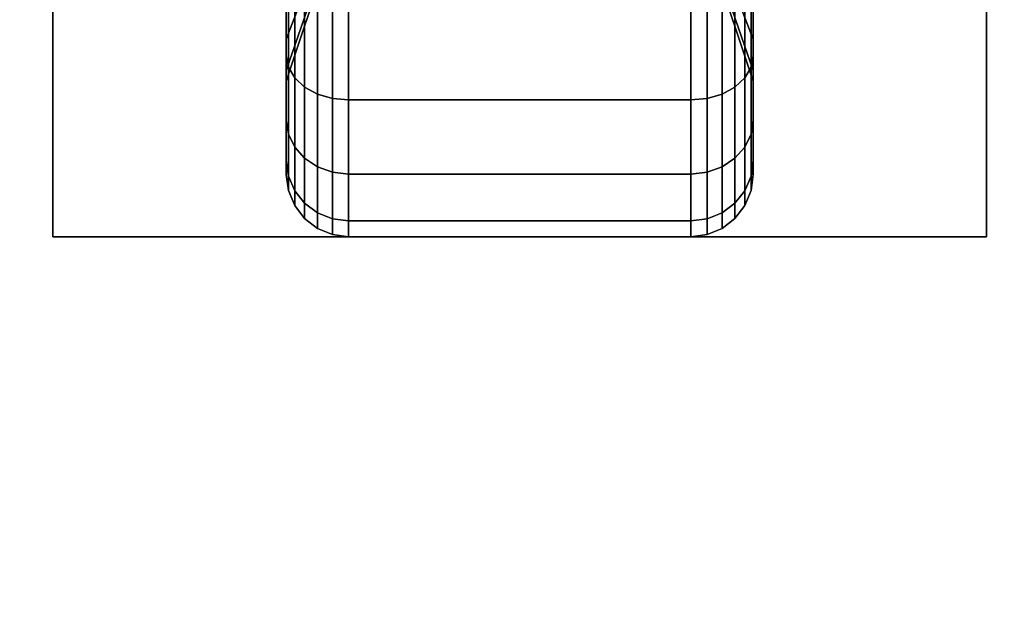
# Model space of a CAD drawing. Extents: x -87 to 87, y -21 to 21.
# Drawn here: x 71 to 73, y 10 to 11 of the extents above; entities that cross this region are included whole.
import ezdxf

# ---------------------------------------------------------------- set-up
doc = ezdxf.new("R2010")
doc.units = 0
for name, color, linetype in [('3D-BLACK', 250, 'CONTINUOUS'), ('3D-COLDROLL', 252, 'CONTINUOUS'), ('3D-FLAT', 7, 'CONTINUOUS'), ('3D-NON', 43, 'CONTINUOUS')]:
    doc.layers.add(name, color=color, linetype=linetype)

msp = doc.modelspace()

# ---------------------------------------------------------------- linework, layer by layer
at = {"layer": '3D-BLACK'}
for points in [[(71.4813, 11.6441, 0.8906), (71.3875, 11.4005, 0.75), (71.3875, 11.5197, 0.5947), (71.4813, 11.7185, 0.7935)], [(71.4813, 11.7185, 1.4565), (71.3875, 11.5197, 1.6553), (71.3875, 11.4005, 1.5), (71.4813, 11.6441, 1.3594)], [(72.5125, 11.4005, 0.75), (72.4188, 11.6441, 0.8906), (72.4188, 11.7185, 0.7935), (72.5125, 11.5197, 0.5947)], [(72.5125, 11.5197, 1.6553), (72.4188, 11.7185, 1.4565), (72.4188, 11.6441, 1.3594), (72.5125, 11.4005, 1.5)], [(71.3875, 11.5197, 0.5947), (71.3875, 11.3606, 0.4356), (71.3875, 11.5625, 0.2806), (71.3875, 11.675, 0.4755)], [(71.3875, 11.675, 1.7745), (71.3875, 11.5625, 1.9694), (71.3875, 11.3606, 1.8144), (71.3875, 11.5197, 1.6553)], [(72.5125, 11.3606, 0.4356), (72.5125, 11.5197, 0.5947), (72.5125, 11.675, 0.4755), (72.5125, 11.5625, 0.2806)], [(72.5125, 11.5625, 1.9694), (72.5125, 11.675, 1.7745), (72.5125, 11.5197, 1.6553), (72.5125, 11.3606, 1.8144)], [(71.4813, 11.5972, 1.0037), (71.3875, 11.3256, 0.9309), (71.3875, 11.4005, 0.75), (71.4813, 11.6441, 0.8906)], [(71.4813, 11.6441, 1.3594), (71.3875, 11.4005, 1.5), (71.3875, 11.3256, 1.3191), (71.4813, 11.5972, 1.2463)], [(72.5125, 11.3256, 0.9309), (72.4188, 11.5972, 1.0037), (72.4188, 11.6441, 0.8906), (72.5125, 11.4005, 0.75)], [(72.5125, 11.4005, 1.5), (72.4188, 11.6441, 1.3594), (72.4188, 11.5972, 1.2463), (72.5125, 11.3256, 1.3191)], [(71.4813, 11.5813, 1.125), (71.3875, 11.3, 1.125), (71.3875, 11.3256, 0.9309), (71.4813, 11.5972, 1.0037)], [(71.4813, 11.5972, 1.2463), (71.3875, 11.3256, 1.3191), (71.3875, 11.3, 1.125), (71.4813, 11.5813, 1.125)], [(72.5125, 11.3, 1.125), (72.4188, 11.5813, 1.125), (72.4188, 11.5972, 1.0037), (72.5125, 11.3256, 0.9309)], [(72.5125, 11.3256, 1.3191), (72.4188, 11.5972, 1.2463), (72.4188, 11.5813, 1.125), (72.5125, 11.3, 1.125)], [(71.3875, 11.3606, 0.4356), (71.3926, 11.3331, 0.4081), (71.3926, 11.5431, 0.247), (71.3875, 11.5625, 0.2806)], [(71.3875, 11.5625, 1.9694), (71.3926, 11.5431, 2.003), (71.3926, 11.3331, 1.8419), (71.3875, 11.3606, 1.8144)], [(72.5074, 11.3331, 0.4081), (72.5125, 11.3606, 0.4356), (72.5125, 11.5625, 0.2806), (72.5074, 11.5431, 0.247)], [(72.5074, 11.5431, 2.003), (72.5125, 11.5625, 1.9694), (72.5125, 11.3606, 1.8144), (72.5074, 11.3331, 1.8419)], [(71.3926, 11.3331, 0.4081), (71.4076, 11.3075, 0.3825), (71.4076, 11.525, 0.2157), (71.3926, 11.5431, 0.247)], [(71.3926, 11.5431, 2.003), (71.4076, 11.525, 2.0343), (71.4076, 11.3075, 1.8675), (71.3926, 11.3331, 1.8419)], [(72.4924, 11.3075, 0.3825), (72.5074, 11.3331, 0.4081), (72.5074, 11.5431, 0.247), (72.4924, 11.525, 0.2157)], [(72.4924, 11.525, 2.0343), (72.5074, 11.5431, 2.003), (72.5074, 11.3331, 1.8419), (72.4924, 11.3075, 1.8675)], [(71.3875, 11.4005, 0.75), (71.3875, 11.2056, 0.6375), (71.3875, 11.3606, 0.4356), (71.3875, 11.5197, 0.5947)], [(71.3875, 11.5197, 1.6553), (71.3875, 11.3606, 1.8144), (71.3875, 11.2056, 1.6125), (71.3875, 11.4005, 1.5)], [(71.4076, 11.3075, 0.3825), (71.4314, 11.2856, 0.3606), (71.4314, 11.5095, 0.1888), (71.4076, 11.525, 0.2157)], [(71.4076, 11.525, 2.0343), (71.4314, 11.5095, 2.0612), (71.4314, 11.2856, 1.8894), (71.4076, 11.3075, 1.8675)], [(71.4314, 11.2856, 0.3606), (71.4625, 11.2687, 0.3437), (71.4625, 11.4975, 0.1681), (71.4314, 11.5095, 0.1888)], [(71.4314, 11.5095, 2.0612), (71.4625, 11.4975, 2.0819), (71.4625, 11.2687, 1.9063), (71.4314, 11.2856, 1.8894)], [(72.4375, 11.2687, 0.3437), (72.4686, 11.2856, 0.3606), (72.4686, 11.5095, 0.1888), (72.4375, 11.4975, 0.1681)], [(72.4375, 11.4975, 2.0819), (72.4686, 11.5095, 2.0612), (72.4686, 11.2856, 1.8894), (72.4375, 11.2687, 1.9063)], [(72.4686, 11.2856, 0.3606), (72.4924, 11.3075, 0.3825), (72.4924, 11.525, 0.2157), (72.4686, 11.5095, 0.1888)], [(72.4686, 11.5095, 2.0612), (72.4924, 11.525, 2.0343), (72.4924, 11.3075, 1.8675), (72.4686, 11.2856, 1.8894)], [(72.5125, 11.2056, 0.6375), (72.5125, 11.4005, 0.75), (72.5125, 11.5197, 0.5947), (72.5125, 11.3606, 0.4356)], [(72.5125, 11.3606, 1.8144), (72.5125, 11.5197, 1.6553), (72.5125, 11.4005, 1.5), (72.5125, 11.2056, 1.6125)], [(71.4625, 11.2687, 0.3437), (71.4987, 11.2581, 0.3331), (71.4987, 11.4901, 0.1551), (71.4625, 11.4975, 0.1681)], [(71.4625, 11.4975, 2.0819), (71.4987, 11.4901, 2.0949), (71.4987, 11.2581, 1.9169), (71.4625, 11.2687, 1.9063)], [(71.4987, 11.2581, 0.3331), (71.5375, 11.2545, 0.3295), (71.5375, 11.4875, 0.1507), (71.4987, 11.4901, 0.1551)], [(71.4987, 11.4901, 2.0949), (71.5375, 11.4875, 2.0993), (71.5375, 11.2545, 1.9205), (71.4987, 11.2581, 1.9169)], [(71.5375, 11.2545, 0.3295), (72.3625, 11.2545, 0.3295), (72.3625, 11.4875, 0.1507), (71.5375, 11.4875, 0.1507)], [(71.5375, 11.4875, 2.0993), (72.3625, 11.4875, 2.0993), (72.3625, 11.2545, 1.9205), (71.5375, 11.2545, 1.9205)], [(72.3625, 11.2545, 0.3295), (72.4013, 11.2581, 0.3331), (72.4013, 11.4901, 0.1551), (72.3625, 11.4875, 0.1507)], [(72.3625, 11.4875, 2.0993), (72.4013, 11.4901, 2.0949), (72.4013, 11.2581, 1.9169), (72.3625, 11.2545, 1.9205)], [(72.4013, 11.2581, 0.3331), (72.4375, 11.2687, 0.3437), (72.4375, 11.4975, 0.1681), (72.4013, 11.4901, 0.1551)], [(72.4013, 11.4901, 2.0949), (72.4375, 11.4975, 2.0819), (72.4375, 11.2687, 1.9063), (72.4013, 11.2581, 1.9169)], [(71.3875, 11.3256, 0.9309), (71.3875, 11.1082, 0.8727), (71.3875, 11.2056, 0.6375), (71.3875, 11.4005, 0.75)], [(71.3875, 11.4005, 1.5), (71.3875, 11.2056, 1.6125), (71.3875, 11.1082, 1.3773), (71.3875, 11.3256, 1.3191)], [(72.5125, 11.1082, 0.8727), (72.5125, 11.3256, 0.9309), (72.5125, 11.4005, 0.75), (72.5125, 11.2056, 0.6375)], [(72.5125, 11.2056, 1.6125), (72.5125, 11.4005, 1.5), (72.5125, 11.3256, 1.3191), (72.5125, 11.1082, 1.3773)], [(71.3875, 11.2056, 0.6375), (71.3926, 11.172, 0.6181), (71.3926, 11.3331, 0.4081), (71.3875, 11.3606, 0.4356)], [(71.3875, 11.3606, 1.8144), (71.3926, 11.3331, 1.8419), (71.3926, 11.172, 1.6319), (71.3875, 11.2056, 1.6125)], [(72.5074, 11.172, 0.6181), (72.5125, 11.2056, 0.6375), (72.5125, 11.3606, 0.4356), (72.5074, 11.3331, 0.4081)], [(72.5074, 11.3331, 1.8419), (72.5125, 11.3606, 1.8144), (72.5125, 11.2056, 1.6125), (72.5074, 11.172, 1.6319)], [(71.3875, 11.3, 1.125), (71.3875, 11.075, 1.125), (71.3875, 11.1082, 0.8727), (71.3875, 11.3256, 0.9309)], [(71.3875, 11.3256, 1.3191), (71.3875, 11.1082, 1.3773), (71.3875, 11.075, 1.125), (71.3875, 11.3, 1.125)], [(71.3926, 11.172, 0.6181), (71.4076, 11.1407, 0.6), (71.4076, 11.3075, 0.3825), (71.3926, 11.3331, 0.4081)], [(71.3926, 11.3331, 1.8419), (71.4076, 11.3075, 1.8675), (71.4076, 11.1407, 1.65), (71.3926, 11.172, 1.6319)], [(72.4924, 11.1407, 0.6), (72.5074, 11.172, 0.6181), (72.5074, 11.3331, 0.4081), (72.4924, 11.3075, 0.3825)], [(72.4924, 11.3075, 1.8675), (72.5074, 11.3331, 1.8419), (72.5074, 11.172, 1.6319), (72.4924, 11.1407, 1.65)], [(72.5125, 11.075, 1.125), (72.5125, 11.3, 1.125), (72.5125, 11.3256, 0.9309), (72.5125, 11.1082, 0.8727)], [(72.5125, 11.1082, 1.3773), (72.5125, 11.3256, 1.3191), (72.5125, 11.3, 1.125), (72.5125, 11.075, 1.125)], [(71.4076, 11.1407, 0.6), (71.4314, 11.1138, 0.5845), (71.4314, 11.2856, 0.3606), (71.4076, 11.3075, 0.3825)], [(71.4076, 11.3075, 1.8675), (71.4314, 11.2856, 1.8894), (71.4314, 11.1138, 1.6655), (71.4076, 11.1407, 1.65)], [(72.4686, 11.1138, 0.5845), (72.4924, 11.1407, 0.6), (72.4924, 11.3075, 0.3825), (72.4686, 11.2856, 0.3606)], [(72.4686, 11.2856, 1.8894), (72.4924, 11.3075, 1.8675), (72.4924, 11.1407, 1.65), (72.4686, 11.1138, 1.6655)], [(71.4314, 11.1138, 0.5845), (71.4625, 11.0931, 0.5725), (71.4625, 11.2687, 0.3437), (71.4314, 11.2856, 0.3606)], [(71.4314, 11.2856, 1.8894), (71.4625, 11.2687, 1.9063), (71.4625, 11.0931, 1.6775), (71.4314, 11.1138, 1.6655)], [(72.4375, 11.0931, 0.5725), (72.4686, 11.1138, 0.5845), (72.4686, 11.2856, 0.3606), (72.4375, 11.2687, 0.3437)], [(72.4375, 11.2687, 1.9063), (72.4686, 11.2856, 1.8894), (72.4686, 11.1138, 1.6655), (72.4375, 11.0931, 1.6775)], [(71.4625, 11.0931, 0.5725), (71.4987, 11.0801, 0.5651), (71.4987, 11.2581, 0.3331), (71.4625, 11.2687, 0.3437)], [(71.4625, 11.2687, 1.9063), (71.4987, 11.2581, 1.9169), (71.4987, 11.0801, 1.6849), (71.4625, 11.0931, 1.6775)], [(71.4987, 11.0801, 0.5651), (71.5375, 11.0757, 0.5625), (71.5375, 11.2545, 0.3295), (71.4987, 11.2581, 0.3331)], [(71.4987, 11.2581, 1.9169), (71.5375, 11.2545, 1.9205), (71.5375, 11.0757, 1.6875), (71.4987, 11.0801, 1.6849)], [(71.5375, 11.0757, 0.5625), (72.3625, 11.0757, 0.5625), (72.3625, 11.2545, 0.3295), (71.5375, 11.2545, 0.3295)], [(71.5375, 11.2545, 1.9205), (72.3625, 11.2545, 1.9205), (72.3625, 11.0757, 1.6875), (71.5375, 11.0757, 1.6875)], [(72.3625, 11.0757, 0.5625), (72.4013, 11.0801, 0.5651), (72.4013, 11.2581, 0.3331), (72.3625, 11.2545, 0.3295)], [(72.3625, 11.2545, 1.9205), (72.4013, 11.2581, 1.9169), (72.4013, 11.0801, 1.6849), (72.3625, 11.0757, 1.6875)], [(72.4013, 11.0801, 0.5651), (72.4375, 11.0931, 0.5725), (72.4375, 11.2687, 0.3437), (72.4013, 11.2581, 0.3331)], [(72.4013, 11.2581, 1.9169), (72.4375, 11.2687, 1.9063), (72.4375, 11.0931, 1.6775), (72.4013, 11.0801, 1.6849)], [(71.3875, 11.1082, 0.8727), (71.3926, 11.0707, 0.8626), (71.3926, 11.172, 0.6181), (71.3875, 11.2056, 0.6375)], [(71.3875, 11.2056, 1.6125), (71.3926, 11.172, 1.6319), (71.3926, 11.0707, 1.3874), (71.3875, 11.1082, 1.3773)], [(72.5074, 11.0707, 0.8626), (72.5125, 11.1082, 0.8727), (72.5125, 11.2056, 0.6375), (72.5074, 11.172, 0.6181)], [(72.5074, 11.172, 1.6319), (72.5125, 11.2056, 1.6125), (72.5125, 11.1082, 1.3773), (72.5074, 11.0707, 1.3874)], [(71.3926, 11.0707, 0.8626), (71.4076, 11.0358, 0.8532), (71.4076, 11.1407, 0.6), (71.3926, 11.172, 0.6181)], [(71.3926, 11.172, 1.6319), (71.4076, 11.1407, 1.65), (71.4076, 11.0358, 1.3968), (71.3926, 11.0707, 1.3874)], [(72.4924, 11.0358, 0.8532), (72.5074, 11.0707, 0.8626), (72.5074, 11.172, 0.6181), (72.4924, 11.1407, 0.6)], [(72.4924, 11.1407, 1.65), (72.5074, 11.172, 1.6319), (72.5074, 11.0707, 1.3874), (72.4924, 11.0358, 1.3968)], [(71.4076, 11.0358, 0.8532), (71.4314, 11.0058, 0.8452), (71.4314, 11.1138, 0.5845), (71.4076, 11.1407, 0.6)], [(71.4076, 11.1407, 1.65), (71.4314, 11.1138, 1.6655), (71.4314, 11.0058, 1.4048), (71.4076, 11.0358, 1.3968)], [(72.4686, 11.0058, 0.8452), (72.4924, 11.0358, 0.8532), (72.4924, 11.1407, 0.6), (72.4686, 11.1138, 0.5845)], [(72.4686, 11.1138, 1.6655), (72.4924, 11.1407, 1.65), (72.4924, 11.0358, 1.3968), (72.4686, 11.0058, 1.4048)], [(71.3875, 11.075, 1.125), (71.3926, 11.0362, 1.125), (71.3926, 11.0707, 0.8626), (71.3875, 11.1082, 0.8727)], [(71.3875, 11.1082, 1.3773), (71.3926, 11.0707, 1.3874), (71.3926, 11.0362, 1.125), (71.3875, 11.075, 1.125)], [(71.4314, 11.0058, 0.8452), (71.4625, 10.9827, 0.839), (71.4625, 11.0931, 0.5725), (71.4314, 11.1138, 0.5845)], [(71.4314, 11.1138, 1.6655), (71.4625, 11.0931, 1.6775), (71.4625, 10.9827, 1.411), (71.4314, 11.0058, 1.4048)], [(72.4375, 10.9827, 0.839), (72.4686, 11.0058, 0.8452), (72.4686, 11.1138, 0.5845), (72.4375, 11.0931, 0.5725)], [(72.4375, 11.0931, 1.6775), (72.4686, 11.1138, 1.6655), (72.4686, 11.0058, 1.4048), (72.4375, 10.9827, 1.411)], [(72.5074, 11.0362, 1.125), (72.5125, 11.075, 1.125), (72.5125, 11.1082, 0.8727), (72.5074, 11.0707, 0.8626)], [(72.5074, 11.0707, 1.3874), (72.5125, 11.1082, 1.3773), (72.5125, 11.075, 1.125), (72.5074, 11.0362, 1.125)], [(71.4625, 10.9827, 0.839), (71.4987, 10.9683, 0.8352), (71.4987, 11.0801, 0.5651), (71.4625, 11.0931, 0.5725)], [(71.4625, 11.0931, 1.6775), (71.4987, 11.0801, 1.6849), (71.4987, 10.9683, 1.4148), (71.4625, 10.9827, 1.411)], [(71.4987, 10.9683, 0.8352), (71.5375, 10.9633, 0.8338), (71.5375, 11.0757, 0.5625), (71.4987, 11.0801, 0.5651)], [(71.4987, 11.0801, 1.6849), (71.5375, 11.0757, 1.6875), (71.5375, 10.9633, 1.4162), (71.4987, 10.9683, 1.4148)], [(72.3625, 10.9633, 0.8338), (72.4013, 10.9683, 0.8352), (72.4013, 11.0801, 0.5651), (72.3625, 11.0757, 0.5625)], [(72.3625, 11.0757, 1.6875), (72.4013, 11.0801, 1.6849), (72.4013, 10.9683, 1.4148), (72.3625, 10.9633, 1.4162)], [(72.4013, 10.9683, 0.8352), (72.4375, 10.9827, 0.839), (72.4375, 11.0931, 0.5725), (72.4013, 11.0801, 0.5651)], [(72.4013, 11.0801, 1.6849), (72.4375, 11.0931, 1.6775), (72.4375, 10.9827, 1.411), (72.4013, 10.9683, 1.4148)], [(71.3926, 11.0362, 1.125), (71.4076, 11, 1.125), (71.4076, 11.0358, 0.8532), (71.3926, 11.0707, 0.8626)], [(71.3926, 11.0707, 1.3874), (71.4076, 11.0358, 1.3968), (71.4076, 11, 1.125), (71.3926, 11.0362, 1.125)], [(71.5375, 10.9633, 0.8338), (72.3625, 10.9633, 0.8338), (72.3625, 11.0757, 0.5625), (71.5375, 11.0757, 0.5625)], [(71.5375, 11.0757, 1.6875), (72.3625, 11.0757, 1.6875), (72.3625, 10.9633, 1.4162), (71.5375, 10.9633, 1.4162)], [(72.4924, 11, 1.125), (72.5074, 11.0362, 1.125), (72.5074, 11.0707, 0.8626), (72.4924, 11.0358, 0.8532)], [(72.4924, 11.0358, 1.3968), (72.5074, 11.0707, 1.3874), (72.5074, 11.0362, 1.125), (72.4924, 11, 1.125)], [(71.4076, 11, 1.125), (71.4314, 10.9689, 1.125), (71.4314, 11.0058, 0.8452), (71.4076, 11.0358, 0.8532)], [(71.4076, 11.0358, 1.3968), (71.4314, 11.0058, 1.4048), (71.4314, 10.9689, 1.125), (71.4076, 11, 1.125)], [(72.4686, 10.9689, 1.125), (72.4924, 11, 1.125), (72.4924, 11.0358, 0.8532), (72.4686, 11.0058, 0.8452)], [(72.4686, 11.0058, 1.4048), (72.4924, 11.0358, 1.3968), (72.4924, 11, 1.125), (72.4686, 10.9689, 1.125)], [(71.4314, 10.9689, 1.125), (71.4625, 10.9451, 1.125), (71.4625, 10.9827, 0.839), (71.4314, 11.0058, 0.8452)], [(71.4314, 11.0058, 1.4048), (71.4625, 10.9827, 1.411), (71.4625, 10.9451, 1.125), (71.4314, 10.9689, 1.125)], [(72.4375, 10.9451, 1.125), (72.4686, 10.9689, 1.125), (72.4686, 11.0058, 0.8452), (72.4375, 10.9827, 0.839)], [(72.4375, 10.9827, 1.411), (72.4686, 11.0058, 1.4048), (72.4686, 10.9689, 1.125), (72.4375, 10.9451, 1.125)], [(71.4625, 10.9451, 1.125), (71.4987, 10.9301, 1.125), (71.4987, 10.9683, 0.8352), (71.4625, 10.9827, 0.839)], [(71.4625, 10.9827, 1.411), (71.4987, 10.9683, 1.4148), (71.4987, 10.9301, 1.125), (71.4625, 10.9451, 1.125)], [(71.4987, 10.9301, 1.125), (71.5375, 10.925, 1.125), (71.5375, 10.9633, 0.8338), (71.4987, 10.9683, 0.8352)], [(71.4987, 10.9683, 1.4148), (71.5375, 10.9633, 1.4162), (71.5375, 10.925, 1.125), (71.4987, 10.9301, 1.125)], [(71.5375, 10.925, 1.125), (72.3625, 10.925, 1.125), (72.3625, 10.9633, 0.8338), (71.5375, 10.9633, 0.8338)], [(71.5375, 10.9633, 1.4162), (72.3625, 10.9633, 1.4162), (72.3625, 10.925, 1.125), (71.5375, 10.925, 1.125)], [(72.3625, 10.925, 1.125), (72.4013, 10.9301, 1.125), (72.4013, 10.9683, 0.8352), (72.3625, 10.9633, 0.8338)], [(72.3625, 10.9633, 1.4162), (72.4013, 10.9683, 1.4148), (72.4013, 10.9301, 1.125), (72.3625, 10.925, 1.125)], [(72.4013, 10.9301, 1.125), (72.4375, 10.9451, 1.125), (72.4375, 10.9827, 0.839), (72.4013, 10.9683, 0.8352)], [(72.4013, 10.9683, 1.4148), (72.4375, 10.9827, 1.411), (72.4375, 10.9451, 1.125), (72.4013, 10.9301, 1.125)]]:
    msp.add_3dface(points, dxfattribs=at)
at = {"layer": '3D-COLDROLL'}
for points in [[(74.75, 13.85, 36), (27.15, 13.85, 36), (27.15, -8.7, 36), (74.75, -8.7, 36)], [(74.75, 13.85, 35), (27.15, 13.85, 35), (27.15, -8.7, 35), (74.75, -8.7, 35)]]:
    msp.add_3dface(points, dxfattribs=at)
at = {"layer": '3D-FLAT'}
for points in [[(74.95, 16.05, 25), (-21.05, 16.05, 25), (-21.05, -16.7, 25), (74.95, -16.7, 25)], [(74.95, 16.05, 27), (-21.05, 16.05, 27), (-21.05, -16.7, 27), (74.95, -16.7, 27)], [(74.85, 16.05, 24.9), (-20.95, 16.05, 24.9), (-20.95, -14.7, 24.9), (74.85, -14.7, 24.9)], [(74.85, 16.05, 3), (-20.95, 16.05, 3), (-20.95, -14.7, 3), (74.85, -14.7, 3)], [(74.95, 14.05, 35), (26.95, 14.05, 35), (26.95, -12.95, 35), (74.95, -12.95, 35)], [(73.075, 13.175, 3), (70.825, 13.175, 3), (70.825, 10.925, 3), (73.075, 10.925, 3)], [(73.075, 13.175, 2.8125), (70.825, 13.175, 2.8125), (70.825, 10.925, 2.8125), (73.075, 10.925, 2.8125)]]:
    msp.add_3dface(points, dxfattribs=at)
at = {"layer": '3D-NON'}
for points in [[(70.825, 13.175, 2.8125), (70.825, 10.925, 2.8125), (70.825, 10.925, 3), (70.825, 13.175, 3)], [(73.075, 13.175, 2.8125), (73.075, 10.925, 2.8125), (73.075, 10.925, 3), (73.075, 13.175, 3)], [(73.075, 10.925, 2.8125), (70.825, 10.925, 2.8125), (70.825, 10.925, 3), (73.075, 10.925, 3)]]:
    msp.add_3dface(points, dxfattribs=at)

doc.saveas('drawing.dxf')
